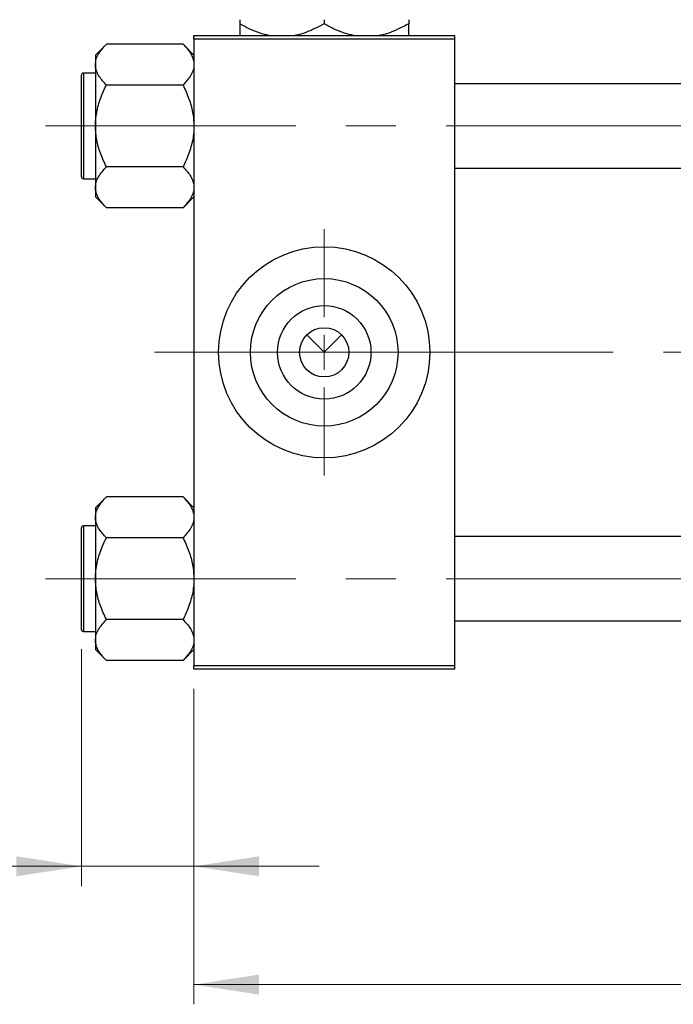
# Model space of a CAD drawing. Units: millimetres. Extents: x 15 to 415, y 5 to 292.
# Drawn here: x 63 to 96, y 202 to 252 of the extents above; entities that cross this region are included whole.
import ezdxf

# ---------------------------------------------------------------- set-up
doc = ezdxf.new("R2010")
doc.units = ezdxf.units.MM
doc.linetypes.add('CENTERX2', pattern=[20.32, 12.7, -2.54, 2.54, -2.54])
doc.styles.add('SLDTEXTSTYLE0', font='TXT', dxfattribs={"width": 0.75})
doc.dimstyles.new('SLDDIMSTYLE0', dxfattribs={"dimtxt": 3.5, "dimasz": 3.302, "dimexe": 0, "dimexo": 0.0625, "dimgap": 0.875, "dimtad": 1, "dimdec": 0, "dimlfac": 2.8, "dimrnd": 1e-09, "dimzin": 12, "dimdsep": 46, "dimtxsty": 'SLDTEXTSTYLE0', "dimsah": 1, "dimcen": 0.09, "dimadec": 0, "dimazin": 3, "dimtfac": 1, "dimtdec": 0, "dimtmove": 0, "dimatfit": 0, "dimfxl": 1, "dimfrac": 2, "dimtolj": 1, "dimtzin": 12, "dimarcsym": 0})
doc.dimstyles.new('SLDDIMSTYLE1', dxfattribs={"dimtxt": 3.5, "dimasz": 3.302, "dimexe": 0, "dimexo": 0.0625, "dimgap": 0.875, "dimtad": 1, "dimdec": 0, "dimlfac": 2.8, "dimrnd": 1e-09, "dimzin": 12, "dimdsep": 46, "dimtxsty": 'SLDTEXTSTYLE0', "dimsah": 1, "dimcen": 0.09, "dimadec": 0, "dimazin": 3, "dimtfac": 1, "dimtdec": 0, "dimtofl": 0, "dimtmove": 0, "dimatfit": 3, "dimfxl": 1, "dimfrac": 2, "dimtolj": 1, "dimtzin": 12, "dimarcsym": 0})

# ---------------------------------------------------------------- blocks, each defined once
blk = doc.blocks.new('_D_2')
at = {"color": 7, "linetype": 'Continuous', "lineweight": 0}
for p, q in [((139.154, 230.203), (139.154, 202.417)), ((71.654, 218.417), (71.654, 202.417)), ((139.154, 203.417), (71.654, 203.417))]:
    blk.add_line(p, q, dxfattribs=at)
at = {"color": 7, "linetype": 'Continuous', "lineweight": 18}
for points in [[(71.654, 203.417), (74.956, 202.909), (74.956, 203.925)], [(139.154, 203.417), (135.852, 203.925), (135.852, 202.909)]]:
    blk.add_solid(points, dxfattribs=at)
at = {"color": 7, "linetype": 'Continuous', "lineweight": 18, "insert": (101.525, 207.929), "char_height": 3.5, "attachment_point": 1, "style": 'SLDTEXTSTYLE0'}
blk.add_mtext('189', dxfattribs=at)
blk = doc.blocks.new('_D_3')
at = {"color": 7, "linetype": 'Continuous', "lineweight": 0}
for p, q in [((65.94, 220.435), (65.94, 208.417)), ((71.654, 218.417), (71.654, 208.417)), ((65.94, 209.417), (53.125, 209.417)), ((65.94, 209.417), (71.654, 209.417)), ((71.654, 209.417), (78.004, 209.417))]:
    blk.add_line(p, q, dxfattribs=at)
at = {"color": 7, "linetype": 'Continuous', "lineweight": 18}
for points in [[(65.94, 209.417), (62.638, 209.925), (62.638, 208.909)], [(71.654, 209.417), (74.956, 208.909), (74.956, 209.925)]]:
    blk.add_solid(points, dxfattribs=at)
at = {"color": 7, "linetype": 'Continuous', "lineweight": 18, "insert": (53.125, 213.929), "char_height": 3.5, "attachment_point": 1, "style": 'SLDTEXTSTYLE0'}
blk.add_mtext('16', dxfattribs=at)
blk = doc.blocks.new('SW_CENTERMARKSYMBOL_0')
at = {"color": 0, "linetype": 'Continuous', "lineweight": 18}
for p, q in [((0, 1.786), (0, 6.25)), ((0, 0), (0, 0.893)), ((-1.786, 0), (-6.25, 0)), ((0, 0), (-0.893, 0)), ((0, 0), (0, -0.893)), ((0, 0), (0.893, 0)), ((1.786, 0), (6.25, 0)), ((0, -1.786), (0, -6.25))]:
    blk.add_line(p, q, dxfattribs=at)

msp = doc.modelspace()

# ---------------------------------------------------------------- linework, layer by layer
at = {"color": 7, "linetype": 'Continuous', "lineweight": 25}
for p, q in [((73.9757, 252.3613), (73.9757, 252.1516)), ((78.2614, 252.3613), (78.2614, 252.1516)), ((82.5471, 252.3613), (82.5471, 252.1516)), ((71.6543, 251.56), (84.8686, 251.56)), ((71.6543, 251.3814), (71.6543, 251.56)), ((84.8686, 251.3814), (71.6543, 251.3814)), ((71.6543, 251.3814), (71.6543, 219.5957)), ((84.8686, 251.56), (84.8686, 251.3814)), ((84.8686, 251.3814), (84.8686, 219.5957)), ((67.2103, 251.1207), (66.6543, 250.5647)), ((71.0983, 251.1207), (67.2103, 251.1207)), ((71.6543, 250.5647), (71.0983, 251.1207)), ((66.6543, 250.5647), (66.6543, 250.0832)), ((66.6543, 250.0832), (66.6543, 246.9707)), ((65.94, 244.3993), (65.94, 249.5421)), ((66.6543, 249.6493), (66.0471, 249.6493)), ((71.0983, 249.0457), (67.2103, 249.0457)), ((106.6543, 249.1136), (84.8686, 249.1136)), ((66.6543, 246.9707), (66.6543, 243.8582)), ((71.0983, 244.8957), (67.2103, 244.8957)), ((84.8686, 244.8279), (106.6543, 244.8279)), ((66.0471, 244.2921), (66.6543, 244.2921)), ((66.6543, 243.8582), (66.6543, 243.3767)), ((66.6543, 243.3767), (67.2103, 242.8207)), ((71.0983, 242.8207), (71.6543, 243.3767)), ((71.0983, 242.8207), (67.2103, 242.8207)), ((77.3775, 236.3725), (78.2614, 235.4886)), ((78.2614, 235.4886), (79.1453, 236.3725)), ((67.2103, 228.1564), (66.6543, 227.6004)), ((71.0983, 228.1564), (67.2103, 228.1564)), ((71.6543, 227.6004), (71.0983, 228.1564)), ((66.6543, 227.6004), (66.6543, 227.1189)), ((66.6543, 227.1189), (66.6543, 224.0064)), ((65.94, 221.435), (65.94, 226.5779)), ((66.6543, 226.685), (66.0471, 226.685)), ((71.0983, 226.0814), (67.2103, 226.0814)), ((106.6543, 226.1493), (84.8686, 226.1493)), ((66.6543, 224.0064), (66.6543, 220.8939)), ((71.0983, 221.9314), (67.2103, 221.9314)), ((84.8686, 221.8636), (106.6543, 221.8636)), ((66.0471, 221.3279), (66.6543, 221.3279)), ((66.6543, 220.8939), (66.6543, 220.4124)), ((66.6543, 220.4124), (67.2103, 219.8564)), ((71.0983, 219.8564), (71.6543, 220.4124)), ((71.0983, 219.8564), (67.2103, 219.8564)), ((71.6543, 219.5957), (84.8686, 219.5957)), ((71.6543, 219.4171), (71.6543, 219.5957)), ((84.8686, 219.4171), (71.6543, 219.4171)), ((84.8686, 219.5957), (84.8686, 219.4171))]:
    msp.add_line(p, q, dxfattribs=at)
at = {"color": 8, "linetype": 'Continuous', "lineweight": 25}
for p, q in [((66.0471, 249.6493), (66.0471, 244.2921)), ((66.0471, 226.685), (66.0471, 221.3279))]:
    msp.add_line(p, q, dxfattribs=at)
at = {"color": 7, "linetype": 'CENTERX2', "lineweight": 18}
for p, q in [((64.1186, 246.9707), (113.1186, 246.9707)), ((80.2257, 235.4886), (69.6543, 235.4886)), ((80.2257, 235.4886), (108.6543, 235.4886)), ((64.1186, 224.0064), (113.1186, 224.0064))]:
    msp.add_line(p, q, dxfattribs=at)
at = {"color": 7, "linetype": 'Continuous', "lineweight": 25}
for radius in [5.3571, 3.7429, 2.3714, 1.25]:
    msp.add_circle((78.2614, 235.4886), radius, dxfattribs=at)
for centre, start, end in [((66.0471, 249.5421), 90, 180), ((66.0471, 244.3993), 180, 270), ((66.0471, 226.5779), 90, 180), ((66.0471, 221.435), 180, 270)]:
    msp.add_arc(centre, 0.1071, start, end, dxfattribs=at)
for points, knots in [([(75.4689, 251.56), (75.3133, 251.5949), (74.9768, 251.6705), (74.4778, 251.8776), (74.1436, 252.06), (73.9757, 252.1516)], [0, 0, 0, 0, 0.2999529, 0.6483732, 1, 1, 1, 1]), ([(73.9757, 252.1516), (73.9757, 252.0364), (73.9757, 251.8019), (73.9757, 251.5958), (73.9757, 251.5653), (73.9757, 251.56)], [0, 0, 0, 0, 0.4433664, 0.9021563, 1, 1, 1, 1]), ([(78.2614, 252.1516), (77.9676, 251.9984), (77.5215, 251.7659), (77.0097, 251.5962), (76.8045, 251.5659), (76.7649, 251.56)], [0, 0, 0, 0, 0.6089828, 0.9245402, 1, 1, 1, 1]), ([(79.7546, 251.56), (79.599, 251.5949), (79.2625, 251.6705), (78.7636, 251.8776), (78.4293, 252.06), (78.2614, 252.1516)], [0, 0, 0, 0, 0.2999529, 0.6483732, 1, 1, 1, 1]), ([(82.5471, 252.1516), (82.2533, 251.9984), (81.8072, 251.7659), (81.2955, 251.5962), (81.0902, 251.5659), (81.0506, 251.56)], [0, 0, 0, 0, 0.6089828, 0.9245402, 1, 1, 1, 1]), ([(82.5471, 251.56), (82.5471, 251.5726), (82.5471, 251.6183), (82.5471, 251.8433), (82.5471, 252.0643), (82.5471, 252.1516)], [0, 0, 0, 0, 0.1879994, 0.6794721, 1, 1, 1, 1]), ([(66.6543, 250.0832), (66.6624, 250.1734), (66.6789, 250.3556), (66.8393, 250.7098), (67.0628, 250.9573), (67.2103, 251.1207)], [0, 0, 0, 0, 0.2497062, 0.5046234, 1, 1, 1, 1]), ([(71.0983, 251.1207), (71.1655, 251.0505), (71.3003, 250.9096), (71.4644, 250.6874), (71.5875, 250.4552), (71.6469, 250.2515), (71.6524, 250.1267), (71.6543, 250.0832)], [0, 0, 0, 0, 0.215517, 0.4322262, 0.6544576, 0.8796882, 1, 1, 1, 1]), ([(67.2103, 249.0457), (67.0795, 249.1878), (66.8809, 249.4036), (66.7217, 249.7119), (66.6615, 249.9155), (66.6562, 250.0397), (66.6543, 250.0832)], [0, 0, 0, 0, 0.4320489, 0.6559243, 0.879648, 1, 1, 1, 1]), ([(71.6543, 250.0832), (71.6461, 249.993), (71.6297, 249.8108), (71.4693, 249.4567), (71.2458, 249.2091), (71.0983, 249.0457)], [0, 0, 0, 0, 0.2497062, 0.5046234, 1, 1, 1, 1]), ([(66.6543, 246.9707), (66.6547, 247.0127), (66.658, 247.3053), (66.739, 247.8557), (66.9526, 248.5044), (67.1372, 248.8922), (67.2103, 249.0457)], [0, 0, 0, 0, 0.0581238, 0.4052924, 0.7646176, 1, 1, 1, 1]), ([(71.0983, 249.0457), (71.2053, 248.8145), (71.4092, 248.3741), (71.6124, 247.6754), (71.6402, 247.2078), (71.6543, 246.9707)], [0, 0, 0, 0, 0.3528679, 0.6719287, 1, 1, 1, 1]), ([(67.2103, 244.8957), (67.1032, 245.127), (66.8994, 245.5673), (66.6962, 246.266), (66.6684, 246.7337), (66.6543, 246.9707)], [0, 0, 0, 0, 0.3528679, 0.6719287, 1, 1, 1, 1]), ([(71.6543, 246.9707), (71.6538, 246.9288), (71.6506, 246.6361), (71.5696, 246.0858), (71.356, 245.4371), (71.1714, 245.0492), (71.0983, 244.8957)], [0, 0, 0, 0, 0.0581238, 0.4052924, 0.7646176, 1, 1, 1, 1]), ([(66.6543, 243.8582), (66.6624, 243.9484), (66.6789, 244.1306), (66.8393, 244.4848), (67.0628, 244.7323), (67.2103, 244.8957)], [0, 0, 0, 0, 0.2497062, 0.5046234, 1, 1, 1, 1]), ([(71.0983, 244.8957), (71.2291, 244.7536), (71.4277, 244.5379), (71.5869, 244.2295), (71.647, 244.026), (71.6524, 243.9017), (71.6543, 243.8582)], [0, 0, 0, 0, 0.43204891, 0.65592427, 0.87964801, 1, 1, 1, 1]), ([(67.2103, 242.8207), (67.0795, 242.9628), (66.8809, 243.1786), (66.7217, 243.4869), (66.6615, 243.6905), (66.6562, 243.8147), (66.6543, 243.8582)], [0, 0, 0, 0, 0.4320489, 0.6559243, 0.879648, 1, 1, 1, 1]), ([(71.6543, 243.8582), (71.6461, 243.768), (71.6297, 243.5858), (71.4693, 243.2317), (71.2458, 242.9841), (71.0983, 242.8207)], [0, 0, 0, 0, 0.2497062, 0.5046234, 1, 1, 1, 1]), ([(66.6543, 227.1189), (66.6624, 227.2091), (66.6789, 227.3913), (66.8393, 227.7455), (67.0628, 227.993), (67.2103, 228.1564)], [0, 0, 0, 0, 0.24970624, 0.50462339, 1, 1, 1, 1]), ([(71.0983, 228.1564), (71.1655, 228.0862), (71.3003, 227.9453), (71.4644, 227.7232), (71.5875, 227.491), (71.6469, 227.2872), (71.6524, 227.1624), (71.6543, 227.1189)], [0, 0, 0, 0, 0.215517, 0.4322262, 0.6544576, 0.8796882, 1, 1, 1, 1]), ([(67.2103, 226.0814), (67.0795, 226.2235), (66.8809, 226.4393), (66.7217, 226.7476), (66.6615, 226.9512), (66.6562, 227.0755), (66.6543, 227.1189)], [0, 0, 0, 0, 0.4320489, 0.6559243, 0.879648, 1, 1, 1, 1]), ([(71.6543, 227.1189), (71.6461, 227.0288), (71.6297, 226.8465), (71.4693, 226.4924), (71.2458, 226.2449), (71.0983, 226.0814)], [0, 0, 0, 0, 0.24970624, 0.50462339, 1, 1, 1, 1]), ([(66.6543, 224.0064), (66.6547, 224.0484), (66.658, 224.341), (66.739, 224.8914), (66.9526, 225.5401), (67.1372, 225.9279), (67.2103, 226.0814)], [0, 0, 0, 0, 0.0581238, 0.4052924, 0.7646176, 1, 1, 1, 1]), ([(71.0983, 226.0814), (71.2053, 225.8502), (71.4092, 225.4098), (71.6124, 224.7111), (71.6402, 224.2435), (71.6543, 224.0064)], [0, 0, 0, 0, 0.3528679, 0.6719287, 1, 1, 1, 1]), ([(67.2103, 221.9314), (67.1032, 222.1627), (66.8994, 222.6031), (66.6962, 223.3017), (66.6684, 223.7694), (66.6543, 224.0064)], [0, 0, 0, 0, 0.3528679, 0.6719287, 1, 1, 1, 1]), ([(71.6543, 224.0064), (71.6538, 223.9645), (71.6506, 223.6719), (71.5696, 223.1215), (71.356, 222.4728), (71.1714, 222.0849), (71.0983, 221.9314)], [0, 0, 0, 0, 0.0581238, 0.4052924, 0.7646176, 1, 1, 1, 1]), ([(66.6543, 220.8939), (66.6624, 220.9841), (66.6789, 221.1663), (66.8393, 221.5205), (67.0628, 221.768), (67.2103, 221.9314)], [0, 0, 0, 0, 0.2497062, 0.5046234, 1, 1, 1, 1]), ([(71.0983, 221.9314), (71.2291, 221.7893), (71.4277, 221.5736), (71.5869, 221.2652), (71.647, 221.0617), (71.6524, 220.9374), (71.6543, 220.8939)], [0, 0, 0, 0, 0.43204891, 0.65592427, 0.87964801, 1, 1, 1, 1]), ([(67.2103, 219.8564), (67.0795, 219.9985), (66.8809, 220.2143), (66.7217, 220.5226), (66.6615, 220.7262), (66.6562, 220.8505), (66.6543, 220.8939)], [0, 0, 0, 0, 0.4320489, 0.6559243, 0.879648, 1, 1, 1, 1]), ([(71.6543, 220.8939), (71.6461, 220.8038), (71.6297, 220.6215), (71.4693, 220.2674), (71.2458, 220.0199), (71.0983, 219.8564)], [0, 0, 0, 0, 0.2497062, 0.5046234, 1, 1, 1, 1])]:
    msp.add_open_spline(points, degree=3, knots=knots, dxfattribs=at)

# ---------------------------------------------------------------- block references
at = {"color": 7, "linetype": 'Continuous', "lineweight": 0}
msp.add_blockref('SW_CENTERMARKSYMBOL_0', (78.2614, 235.4886), dxfattribs=at)

# ---------------------------------------------------------------- dimensions: what is measured, and where the dimension line sits
at = {"color": 7, "linetype": 'Continuous', "lineweight": 18}
for base, p1, dimstyle, picture, middle in [((71.6543, 203.4171), (139.1543, 231.2029), 'SLDDIMSTYLE1', '_D_2', (105.4043, 203.4171)), ((71.6543, 209.4171), (65.94, 221.435), 'SLDDIMSTYLE0', '_D_3', (55.7108, 209.4171))]:
    dim = msp.add_linear_dim(base=base, p1=p1, p2=(71.6543, 219.4171), dimstyle=dimstyle, dxfattribs=at)
    dim.commit()
    dim.dimension.update_dxf_attribs({"geometry": picture, "text_midpoint": middle, "dimtype": 160})

doc.saveas('drawing.dxf')
